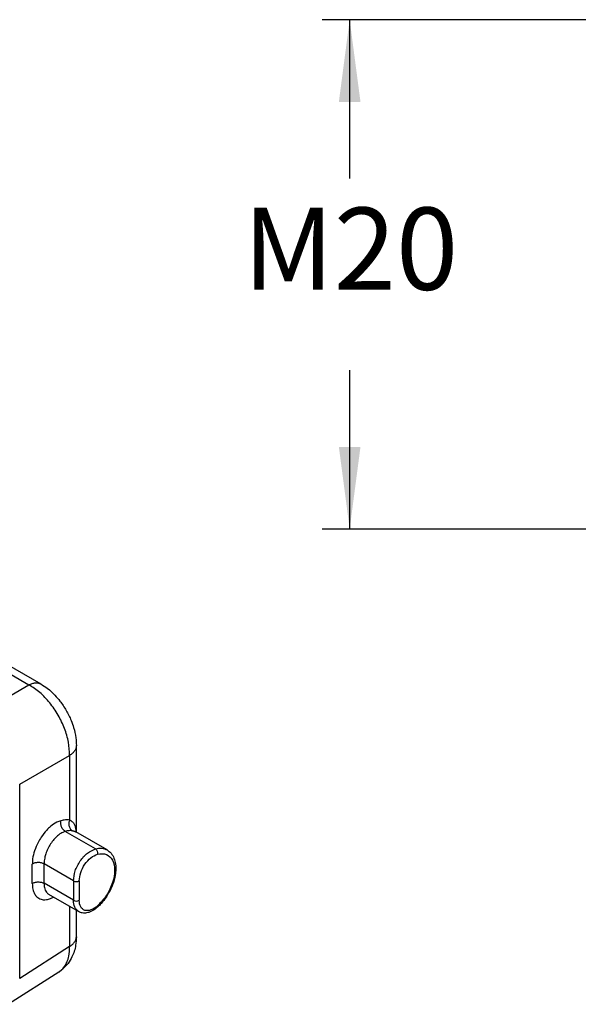
# Model space of a CAD drawing. Units: millimetres. Extents: x -752 to -455, y 350 to 560.
# Drawn here: x -712 to -691, y 388 to 424 of the extents above; entities that cross this region are included whole.
import ezdxf

# ---------------------------------------------------------------- set-up
doc = ezdxf.new("R2010")
doc.units = ezdxf.units.MM
doc.layers.add('1', color=7, linetype='Continuous')
doc.styles.add('CONVERTER_13', font='simplex.shx', dxfattribs={"width": 0.95})
doc.dimstyles.new('ME10_DIM_10', dxfattribs={"dimtxt": 3, "dimasz": 3, "dimexe": 1, "dimexo": 0.5, "dimgap": 2, "dimtad": 0, "dimtih": 1, "dimtoh": 1, "dimdsep": 46, "dimtxsty": 'CONVERTER_13', "dimsah": 1, "dimcen": 0.09, "dimclrd": 2, "dimclre": 2, "dimclrt": 4, "dimadec": 0, "dimazin": 0, "dimtfac": 1, "dimtdec": 4, "dimtix": 1, "dimtmove": 0, "dimatfit": 3, "dimfxl": 1, "dimtolj": 1, "dimtzin": 0, "dimarcsym": 0})

# ---------------------------------------------------------------- blocks, each defined once
blk = doc.blocks.new('*D2')
at = {"layer": '1', "color": 2, "linetype": 'Continuous'}
for p, q in [((-690.017, 423.912), (-700.601, 423.912)), ((-699.601, 418.112), (-699.601, 423.912)), ((-699.601, 405.312), (-699.601, 411.112)), ((-690.017, 405.312), (-700.601, 405.312))]:
    blk.add_line(p, q, dxfattribs=at)
at = {"layer": '1', "color": 2}
for points in [[(-699.206, 420.912), (-699.996, 420.912), (-699.601, 423.912)], [(-699.996, 408.312), (-699.206, 408.312), (-699.601, 405.312)]]:
    blk.add_solid(points, dxfattribs=at)
at = {"layer": '1', "color": 4, "insert": (-703.501, 413.112), "char_height": 3, "attachment_point": 7, "rotation": 0.0001, "line_spacing_factor": 0.60024, "style": 'CONVERTER_13'}
blk.add_mtext('M20', dxfattribs=at)

msp = doc.modelspace()

# ---------------------------------------------------------------- linework, layer by layer
at = {"color": 2, "linetype": 'Continuous'}
for p, q in [((-723.736, 406.805), (-711.32, 399.619)), ((-723.302, 406.841), (-710.886, 399.655)), ((-713.145, 398.563), (-711.32, 399.619)), ((-709.589, 394.244), (-709.589, 397.407)), ((-711.66, 395.992), (-709.836, 397.048)), ((-709.836, 397.048), (-709.836, 394.686)), ((-711.66, 388.899), (-711.66, 395.992)), ((-708.891, 393.636), (-709.992, 394.273)), ((-708.469, 393.596), (-709.606, 394.254)), ((-711.2, 392.373), (-711.2, 393.08)), ((-710.77, 392.376), (-710.77, 393.083)), ((-709.697, 392.462), (-710.77, 393.083)), ((-709.697, 391.755), (-710.77, 392.376)), ((-709.697, 392.462), (-709.697, 391.755)), ((-709.485, 392.462), (-709.485, 391.755)), ((-709.512, 391.344), (-710.591, 391.969)), ((-709.836, 391.532), (-709.836, 390.069)), ((-709.589, 390.427), (-709.589, 391.389)), ((-709.836, 390.069), (-711.66, 388.899)), ((-710.226, 389.137), (-712.066, 387.958))]:
    msp.add_line(p, q, dxfattribs=at)
msp.add_arc((-709.58, 394.292), 0.0462, 211.1696, 235.6865, dxfattribs=at)
for points, knots in [([(-711.32, 399.619), (-711.281, 399.639), (-711.206, 399.675), (-711.095, 399.698), (-710.986, 399.698), (-710.922, 399.671), (-710.886, 399.655)], [0, 0, 0, 0, 0.1310236, 0.2485486, 0.3373207, 0.4540775, 0.4540775, 0.4540775, 0.4540775]), ([(-709.836, 397.048), (-709.844, 397.208), (-709.86, 397.543), (-710.012, 398.04), (-710.242, 398.527), (-710.549, 398.97), (-710.904, 399.351), (-711.185, 399.532), (-711.32, 399.619)], [0, 0, 0, 0, 0.479196, 1.000963, 1.545893, 2.090993, 2.613249, 3.093172, 3.093172, 3.093172, 3.093172]), ([(-710.886, 399.655), (-710.806, 399.604), (-710.619, 399.485), (-710.39, 399.27), (-710.159, 398.999), (-709.955, 398.693), (-709.792, 398.364), (-709.673, 398.029), (-709.602, 397.723), (-709.593, 397.502), (-709.589, 397.407)], [0, 0, 0, 0, 0.284549, 0.663735, 0.937611, 1.350496, 1.762982, 2.036736, 2.41543, 2.699884, 2.699884, 2.699884, 2.699884]), ([(-709.589, 397.407), (-709.592, 397.374), (-709.599, 397.305), (-709.651, 397.208), (-709.731, 397.119), (-709.799, 397.073), (-709.836, 397.048)], [0, 0, 0, 0, 0.0996107, 0.2057758, 0.3231804, 0.4539403, 0.4539403, 0.4539403, 0.4539403]), ([(-710.153, 394.662), (-710.203, 394.644), (-710.34, 394.595), (-710.514, 394.471), (-710.707, 394.287), (-710.859, 394.091), (-711.007, 393.84), (-711.12, 393.576), (-711.189, 393.307), (-711.197, 393.142), (-711.2, 393.08)], [0, 0, 0, 0, 0.157191, 0.434441, 0.632172, 0.957367, 1.17442, 1.504265, 1.81626, 2.00062, 2.00062, 2.00062, 2.00062]), ([(-709.992, 394.273), (-710.006, 394.282), (-710.033, 394.3), (-710.07, 394.337), (-710.104, 394.383), (-710.131, 394.437), (-710.15, 394.495), (-710.16, 394.553), (-710.162, 394.609), (-710.156, 394.645), (-710.153, 394.662)], [0, 0, 0, 0, 0.0466701, 0.0990094, 0.1562524, 0.2167328, 0.2781753, 0.3381173, 0.3944086, 0.4456238, 0.4456238, 0.4456238, 0.4456238]), ([(-709.836, 394.686), (-709.859, 394.688), (-709.91, 394.695), (-709.989, 394.693), (-710.072, 394.682), (-710.126, 394.669), (-710.153, 394.662)], [0, 0, 0, 0, 0.0702559, 0.1537565, 0.2354576, 0.3210064, 0.3210064, 0.3210064, 0.3210064]), ([(-709.836, 394.686), (-709.842, 394.669), (-709.855, 394.633), (-709.863, 394.577), (-709.864, 394.518), (-709.854, 394.459), (-709.835, 394.405), (-709.807, 394.358), (-709.774, 394.32), (-709.747, 394.302), (-709.734, 394.294)], [0, 0, 0, 0, 0.0540645, 0.1116474, 0.1712048, 0.2308141, 0.2885665, 0.3429626, 0.3931221, 0.43886, 0.43886, 0.43886, 0.43886]), ([(-709.836, 394.686), (-709.829, 394.683), (-709.815, 394.676), (-709.77, 394.653), (-709.707, 394.604), (-709.65, 394.511), (-709.623, 394.419), (-709.608, 394.331), (-709.603, 394.279), (-709.601, 394.251)], [0, 0, 0, 0, 0.0217995, 0.0474983, 0.1523882, 0.2551286, 0.3678683, 0.4388196, 0.5235192, 0.5235192, 0.5235192, 0.5235192]), ([(-709.992, 394.273), (-710.05, 394.25), (-710.151, 394.21), (-710.288, 394.104), (-710.413, 393.979), (-710.533, 393.819), (-710.633, 393.641), (-710.704, 393.466), (-710.757, 393.28), (-710.765, 393.156), (-710.77, 393.083)], [0, 0, 0, 0, 0.185875, 0.324262, 0.514212, 0.715964, 0.92241, 1.126296, 1.281067, 1.498732, 1.498732, 1.498732, 1.498732]), ([(-709.734, 394.294), (-709.756, 394.297), (-709.797, 394.302), (-709.86, 394.299), (-709.924, 394.291), (-709.968, 394.28), (-709.992, 394.273)], [0, 0, 0, 0, 0.0655151, 0.1250354, 0.1869731, 0.2611707, 0.2611707, 0.2611707, 0.2611707]), ([(-709.734, 394.294), (-709.721, 394.292), (-709.697, 394.287), (-709.662, 394.278), (-709.632, 394.268), (-709.614, 394.258), (-709.606, 394.254)], [0, 0, 0, 0, 0.0391808, 0.0750003, 0.1063629, 0.1351455, 0.1351455, 0.1351455, 0.1351455]), ([(-709.697, 392.462), (-709.682, 392.586), (-709.651, 392.846), (-709.46, 393.194), (-709.215, 393.492), (-708.992, 393.591), (-708.891, 393.636)], [0, 0, 0, 0, 0.370235, 0.779466, 1.172309, 1.500962, 1.500962, 1.500962, 1.500962]), ([(-709.485, 392.462), (-709.473, 392.565), (-709.447, 392.782), (-709.288, 393.072), (-709.083, 393.32), (-708.898, 393.403), (-708.813, 393.44)], [0, 0, 0, 0, 0.308529, 0.649555, 0.976924, 1.250801, 1.250801, 1.250801, 1.250801]), ([(-708.891, 393.636), (-708.815, 393.651), (-708.67, 393.679), (-708.534, 393.623), (-708.469, 393.596)], [0, 0, 0, 0, 0.2278211, 0.4319396, 0.4319396, 0.4319396, 0.4319396]), ([(-708.891, 393.636), (-708.864, 393.61), (-708.809, 393.557), (-708.812, 393.48), (-708.813, 393.44)], [0, 0, 0, 0, 0.1062776, 0.2197295, 0.2197295, 0.2197295, 0.2197295]), ([(-708.469, 393.596), (-708.431, 393.57), (-708.334, 393.503), (-708.225, 393.342), (-708.157, 393.128), (-708.141, 392.9), (-708.169, 392.624), (-708.251, 392.337), (-708.376, 392.07), (-708.516, 391.843), (-708.657, 391.66), (-708.772, 391.549), (-708.819, 391.504)], [0, 0, 0, 0, 0.139452, 0.34979, 0.568039, 0.809802, 1.028207, 1.397835, 1.698894, 1.910856, 2.195796, 2.390496, 2.390496, 2.390496, 2.390496]), ([(-708.813, 393.44), (-708.701, 393.454), (-708.483, 393.481), (-708.222, 393.214), (-708.168, 392.825), (-708.256, 392.379), (-708.467, 391.925), (-708.699, 391.677), (-708.813, 391.554)], [0, 0, 0, 0, 0.322823, 0.625745, 0.999793, 1.463107, 1.97617, 2.477493, 2.477493, 2.477493, 2.477493]), ([(-710.77, 393.083), (-710.784, 393.091), (-710.815, 393.106), (-710.866, 393.122), (-710.925, 393.132), (-710.986, 393.135), (-711.048, 393.131), (-711.106, 393.12), (-711.157, 393.104), (-711.186, 393.088), (-711.2, 393.08)], [0, 0, 0, 0, 0.0474659, 0.101773, 0.1615425, 0.2242958, 0.2869341, 0.3463793, 0.4002058, 0.4471087, 0.4471087, 0.4471087, 0.4471087]), ([(-711.2, 392.373), (-711.186, 392.38), (-711.157, 392.396), (-711.106, 392.413), (-711.048, 392.424), (-710.986, 392.428), (-710.925, 392.425), (-710.866, 392.414), (-710.815, 392.399), (-710.784, 392.383), (-710.77, 392.376)], [0, 0, 0, 0, 0.046903, 0.1007294, 0.1601746, 0.222813, 0.2855663, 0.3453358, 0.3996428, 0.4471087, 0.4471087, 0.4471087, 0.4471087]), ([(-711.2, 392.373), (-711.197, 392.302), (-711.19, 392.17), (-711.129, 392.003), (-711.03, 391.866), (-710.912, 391.797), (-710.788, 391.774), (-710.67, 391.777), (-710.564, 391.806), (-710.477, 391.842), (-710.442, 391.86), (-710.421, 391.871)], [0, 0, 0, 0, 0.211087, 0.395048, 0.524715, 0.711736, 0.786426, 0.901859, 1.06235, 1.112594, 1.182242, 1.182242, 1.182242, 1.182242]), ([(-710.77, 392.376), (-710.768, 392.323), (-710.764, 392.237), (-710.728, 392.126), (-710.678, 392.035), (-710.623, 391.993), (-710.591, 391.969)], [0, 0, 0, 0, 0.1590401, 0.2570824, 0.3466477, 0.4638056, 0.4638056, 0.4638056, 0.4638056]), ([(-709.512, 391.344), (-709.565, 391.393), (-709.683, 391.503), (-709.692, 391.665), (-709.697, 391.755)], [0, 0, 0, 0, 0.2095636, 0.4664593, 0.4664593, 0.4664593, 0.4664593]), ([(-708.813, 391.554), (-708.889, 391.495), (-709.023, 391.391), (-709.277, 391.356), (-709.466, 391.517), (-709.478, 391.67), (-709.485, 391.755)], [0, 0, 0, 0, 0.2849988, 0.506285, 0.7052621, 0.9512207, 0.9512207, 0.9512207, 0.9512207]), ([(-708.819, 391.504), (-708.815, 391.51), (-708.806, 391.526), (-708.811, 391.544), (-708.813, 391.554)], [0, 0, 0, 0, 0.0218758, 0.05244151, 0.05244151, 0.05244151, 0.05244151]), ([(-708.819, 391.504), (-708.858, 391.472), (-708.924, 391.417), (-709.031, 391.355), (-709.125, 391.316), (-709.212, 391.295), (-709.293, 391.287), (-709.368, 391.292), (-709.444, 391.31), (-709.487, 391.332), (-709.512, 391.344)], [0, 0, 0, 0, 0.1509993, 0.2575702, 0.3693179, 0.4536626, 0.5260225, 0.6132124, 0.6777167, 0.7589892, 0.7589892, 0.7589892, 0.7589892]), ([(-709.589, 390.427), (-709.593, 390.321), (-709.605, 390.067), (-709.714, 389.733), (-709.905, 389.403), (-710.082, 389.254), (-710.188, 389.164)], [0, 0, 0, 0, 0.317125, 0.763184, 1.036594, 1.450433, 1.450433, 1.450433, 1.450433]), ([(-709.836, 390.069), (-709.799, 390.093), (-709.731, 390.14), (-709.648, 390.233), (-709.597, 390.331), (-709.591, 390.4), (-709.589, 390.427)], [0, 0, 0, 0, 0.1307654, 0.2481743, 0.3717339, 0.4538943, 0.4538943, 0.4538943, 0.4538943]), ([(-710.188, 389.164), (-710.142, 389.203), (-710.033, 389.298), (-709.925, 389.493), (-709.845, 389.758), (-709.839, 389.95), (-709.836, 390.069)], [0, 0, 0, 0, 0.18028, 0.431087, 0.653988, 1.006705, 1.006705, 1.006705, 1.006705]), ([(-710.226, 389.137), (-710.22, 389.141), (-710.207, 389.15), (-710.194, 389.159), (-710.188, 389.164)], [0, 0, 0, 0, 0.02215504, 0.04630412, 0.04630412, 0.04630412, 0.04630412])]:
    msp.add_open_spline(points, degree=3, knots=knots, dxfattribs=at)
for points in [[(-711.66, 395.992), (-711.66, 395.992), (-711.66, 395.993), (-711.66, 395.993), (-711.66, 395.993)], [(-709.697, 392.462), (-709.662, 392.449), (-709.591, 392.424), (-709.521, 392.449), (-709.485, 392.462)], [(-709.697, 391.755), (-709.662, 391.742), (-709.591, 391.717), (-709.521, 391.742), (-709.485, 391.755)], [(-711.66, 388.898), (-711.66, 388.898), (-711.66, 388.899), (-711.66, 388.899), (-711.66, 388.899)]]:
    msp.add_open_spline(points, degree=3, dxfattribs=at)

# ---------------------------------------------------------------- dimensions: what is measured, and where the dimension line sits
at = {"layer": '1'}
dim = msp.add_linear_dim(base=(-699.601, 405.312), p1=(-689.517, 423.912), p2=(-689.517, 405.312), angle=90, text='M20', dimstyle='ME10_DIM_10', dxfattribs=at)
dim.commit()
dim.dimension.update_dxf_attribs({"geometry": '*D2', "text_midpoint": (-699.601, 414.612), "text_rotation": 0.0001})

doc.saveas('drawing.dxf')
